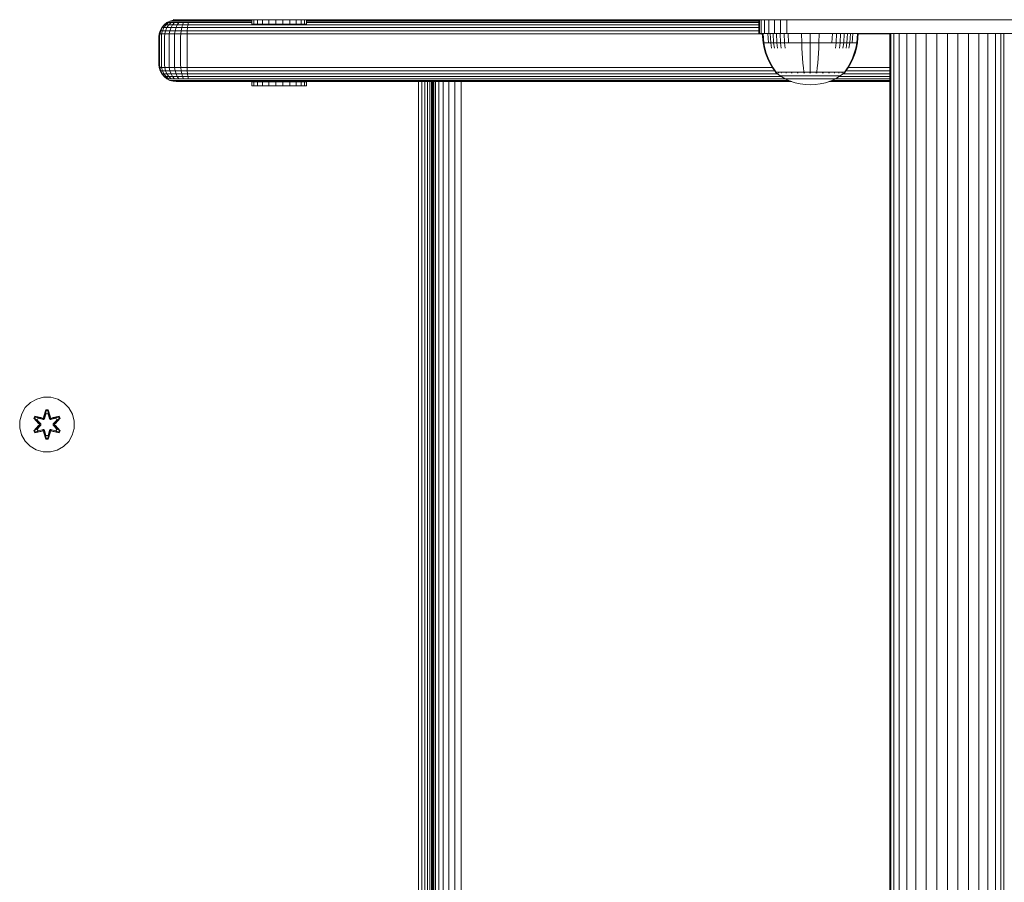
# Model space of a CAD drawing. Units: millimetres. Extents: x 1641 to 578302, y -1972 to 596964.
# Drawn here: x 4563 to 4850, y 5601 to 5853 of the extents above; entities that cross this region are included whole.
import ezdxf

# ---------------------------------------------------------------- set-up
doc = ezdxf.new("R2010")
doc.units = ezdxf.units.MM
doc.layers.add('Контур', color=7, linetype='Continuous', lineweight=15)

msp = doc.modelspace()

# ---------------------------------------------------------------- linework, layer by layer
at = {"layer": 'Контур'}
for p, q in [((4604.134, 5850.719), (4604.783, 5851.518)), ((4604.287, 5850.719), (4604.926, 5851.518)), ((4605.382, 5851.518), (4604.779, 5850.719)), ((4604.783, 5851.518), (4605.583, 5852.168)), ((4604.783, 5851.518), (4604.926, 5851.518)), ((4604.926, 5851.518), (4605.712, 5852.168)), ((4604.926, 5851.518), (4605.382, 5851.518)), ((4606.126, 5852.168), (4605.382, 5851.518)), ((4605.382, 5851.518), (4606.175, 5851.518)), ((4605.583, 5852.168), (4606.478, 5852.632)), ((4605.583, 5852.168), (4605.712, 5852.168)), ((4606.175, 5851.518), (4605.631, 5850.719)), ((4605.712, 5852.168), (4606.126, 5852.168)), ((4606.126, 5852.168), (4606.844, 5852.168)), ((4606.844, 5852.168), (4606.175, 5851.518)), ((4606.175, 5851.518), (4607.283, 5851.518)), ((4606.478, 5852.632), (4607.409, 5852.899)), ((4606.478, 5852.632), (4606.592, 5852.632)), ((4606.592, 5852.632), (4606.959, 5852.632)), ((4607.283, 5851.518), (4606.824, 5850.719)), ((4606.844, 5852.168), (4607.848, 5852.168)), ((4606.959, 5852.632), (4607.593, 5852.632)), ((4607.848, 5852.168), (4607.283, 5851.518)), ((4607.283, 5851.518), (4608.648, 5851.518)), ((4608.318, 5852.98), (4607.408, 5853.064)), ((4607.409, 5852.899), (4608.305, 5852.982)), ((4607.409, 5852.899), (4607.508, 5852.899)), ((4607.508, 5852.899), (4607.824, 5852.899)), ((4607.593, 5852.632), (4608.482, 5852.632)), ((4607.824, 5852.899), (4608.372, 5852.899)), ((4607.848, 5852.168), (4609.085, 5852.168)), ((4608.648, 5851.518), (4608.293, 5850.719)), ((4608.402, 5852.98), (4608.318, 5852.98)), ((4608.372, 5852.899), (4609.14, 5852.899)), ((4608.669, 5852.98), (4608.402, 5852.98)), ((4608.482, 5852.632), (4609.576, 5852.632)), ((4609.085, 5852.168), (4608.648, 5851.518)), ((4608.648, 5851.518), (4610.177, 5851.518)), ((4609.133, 5852.98), (4608.669, 5852.98)), ((4609.085, 5852.168), (4610.471, 5852.168)), ((4609.783, 5852.98), (4609.133, 5852.98)), ((4609.14, 5852.899), (4610.085, 5852.899)), ((4609.576, 5852.632), (4610.801, 5852.632)), ((4610.582, 5852.98), (4609.783, 5852.98)), ((4610.177, 5851.518), (4609.938, 5850.719)), ((4610.085, 5852.899), (4611.143, 5852.899)), ((4610.471, 5852.168), (4610.177, 5851.518)), ((4611.766, 5851.518), (4610.177, 5851.518)), ((4611.911, 5852.168), (4610.471, 5852.168)), ((4611.478, 5852.98), (4610.582, 5852.98)), ((4612.074, 5852.632), (4610.801, 5852.632)), ((4611.143, 5852.899), (4612.243, 5852.899)), ((4612.408, 5852.98), (4611.478, 5852.98)), ((4611.766, 5851.518), (4611.647, 5850.719)), ((4611.911, 5852.168), (4611.766, 5851.518)), ((4613.319, 5851.518), (4611.766, 5851.518)), ((4613.319, 5852.168), (4611.911, 5852.168)), ((4613.319, 5852.632), (4612.074, 5852.632)), ((4613.319, 5852.899), (4612.243, 5852.899)), ((4613.318, 5852.98), (4612.408, 5852.98)), ((4613.318, 5852.98), (4933.318, 5852.98)), ((4613.319, 5852.899), (4630.41, 5852.899)), ((4613.319, 5852.632), (4630.41, 5852.632)), ((4613.319, 5852.168), (4630.41, 5852.168)), ((4613.319, 5851.518), (4778.318, 5851.518)), ((4630.41, 5851.76), (4630.41, 5852.974)), ((4630.428, 5852.974), (4630.41, 5852.974)), ((4630.428, 5851.76), (4630.41, 5851.76)), ((4630.428, 5851.76), (4630.428, 5852.974)), ((4630.988, 5852.974), (4630.428, 5852.974)), ((4630.988, 5851.76), (4630.428, 5851.76)), ((4630.988, 5851.76), (4630.988, 5852.974)), ((4632.051, 5852.974), (4630.988, 5852.974)), ((4632.051, 5851.76), (4630.988, 5851.76)), ((4632.051, 5851.76), (4632.051, 5852.974)), ((4633.546, 5852.974), (4632.051, 5852.974)), ((4633.546, 5851.76), (4632.051, 5851.76)), ((4633.546, 5851.76), (4633.546, 5852.974)), ((4635.369, 5852.974), (4633.546, 5852.974)), ((4635.369, 5851.76), (4633.546, 5851.76)), ((4635.369, 5851.76), (4635.369, 5852.974)), ((4637.398, 5852.974), (4635.369, 5852.974)), ((4637.398, 5851.76), (4635.369, 5851.76)), ((4637.398, 5851.76), (4637.398, 5852.974)), ((4639.493, 5852.974), (4637.398, 5852.974)), ((4639.493, 5851.76), (4637.398, 5851.76)), ((4639.493, 5851.76), (4639.493, 5852.974)), ((4641.512, 5852.974), (4639.493, 5852.974)), ((4641.512, 5851.76), (4639.493, 5851.76)), ((4641.512, 5851.76), (4641.512, 5852.974)), ((4643.317, 5852.974), (4641.512, 5852.974)), ((4643.317, 5851.76), (4641.512, 5851.76)), ((4643.317, 5851.76), (4643.317, 5852.974)), ((4644.785, 5852.974), (4643.317, 5852.974)), ((4644.785, 5851.76), (4643.317, 5851.76)), ((4644.785, 5851.76), (4644.785, 5852.974)), ((4645.817, 5852.974), (4644.785, 5852.974)), ((4645.817, 5851.76), (4644.785, 5851.76)), ((4645.817, 5851.76), (4645.817, 5852.974)), ((4646.342, 5852.974), (4645.817, 5852.974)), ((4646.342, 5851.76), (4645.817, 5851.76)), ((4646.342, 5851.76), (4646.342, 5852.974)), ((4646.342, 5852.899), (4778.318, 5852.899)), ((4646.342, 5852.632), (4778.318, 5852.632)), ((4646.342, 5852.168), (4778.318, 5852.168)), ((4778.318, 5848.98), (4778.318, 5852.98)), ((4778.485, 5852.98), (4778.485, 5848.98)), ((4779.02, 5852.98), (4779.02, 5848.98)), ((4779.948, 5852.98), (4779.948, 5848.98)), ((4781.247, 5852.98), (4781.247, 5848.98)), ((4782.846, 5848.98), (4782.846, 5852.98)), ((4784.637, 5848.98), (4784.637, 5852.98)), ((4786.499, 5848.98), (4786.499, 5852.98)), ((4603.319, 5847.983), (4603.402, 5848.893)), ((4603.402, 5848.893), (4603.67, 5849.823)), ((4603.402, 5848.893), (4603.568, 5848.893)), ((4603.486, 5847.983), (4603.568, 5848.893)), ((4603.568, 5848.893), (4603.831, 5849.823)), ((4604.098, 5848.893), (4603.568, 5848.893)), ((4603.67, 5849.823), (4604.134, 5850.719)), ((4603.67, 5849.823), (4603.831, 5849.823)), ((4603.831, 5849.823), (4604.287, 5850.719)), ((4603.831, 5849.823), (4604.347, 5849.823)), ((4604.021, 5847.983), (4604.098, 5848.893)), ((4604.098, 5848.893), (4604.347, 5849.823)), ((4604.098, 5848.893), (4605.019, 5848.893)), ((4604.134, 5850.719), (4604.287, 5850.719)), ((4604.287, 5850.719), (4604.779, 5850.719)), ((4604.779, 5850.719), (4604.347, 5849.823)), ((4604.347, 5849.823), (4605.243, 5849.823)), ((4604.779, 5850.719), (4605.631, 5850.719)), ((4604.949, 5847.983), (4605.019, 5848.893)), ((4605.019, 5848.893), (4605.243, 5849.823)), ((4606.307, 5848.893), (4605.019, 5848.893)), ((4605.631, 5850.719), (4605.243, 5849.823)), ((4605.243, 5849.823), (4606.496, 5849.823)), ((4605.631, 5850.719), (4606.824, 5850.719)), ((4606.248, 5847.983), (4606.307, 5848.893)), ((4606.307, 5848.893), (4606.496, 5849.823)), ((4607.892, 5848.893), (4606.307, 5848.893)), ((4606.824, 5850.719), (4606.496, 5849.823)), ((4606.496, 5849.823), (4608.039, 5849.823)), ((4606.824, 5850.719), (4608.293, 5850.719)), ((4607.847, 5847.983), (4607.892, 5848.893)), ((4607.892, 5848.893), (4608.039, 5849.823)), ((4609.669, 5848.893), (4607.892, 5848.893)), ((4608.293, 5850.719), (4608.039, 5849.823)), ((4608.039, 5849.823), (4609.767, 5849.823)), ((4608.293, 5850.719), (4609.938, 5850.719)), ((4609.638, 5847.983), (4609.669, 5848.893)), ((4609.669, 5848.893), (4609.767, 5849.823)), ((4611.514, 5848.893), (4609.669, 5848.893)), ((4609.938, 5850.719), (4609.767, 5849.823)), ((4611.563, 5849.823), (4609.767, 5849.823)), ((4611.647, 5850.719), (4609.938, 5850.719)), ((4611.499, 5847.983), (4611.514, 5848.893)), ((4611.563, 5849.823), (4611.514, 5848.893)), ((4613.319, 5848.893), (4611.514, 5848.893)), ((4611.647, 5850.719), (4611.563, 5849.823)), ((4613.319, 5849.823), (4611.563, 5849.823)), ((4613.319, 5850.719), (4611.647, 5850.719)), ((4613.319, 5850.719), (4778.318, 5850.719)), ((4613.319, 5849.823), (4778.318, 5849.823)), ((4613.319, 5848.893), (4779.342, 5848.892)), ((4778.318, 5848.98), (4778.485, 5848.98)), ((4778.485, 5848.98), (4779.02, 5848.98)), ((4779.02, 5848.98), (4779.948, 5848.98)), ((4779.335, 5848.98), (4779.559, 5846.246)), ((4779.568, 5848.98), (4779.789, 5846.246)), ((4779.948, 5848.98), (4781.247, 5848.98)), ((4780.898, 5848.98), (4781.098, 5846.246)), ((4782.846, 5848.98), (4781.247, 5848.98)), ((4781.616, 5848.98), (4781.804, 5846.246)), ((4782.465, 5848.98), (4782.639, 5846.246)), ((4782.846, 5848.98), (4784.637, 5848.98)), ((4783.434, 5848.98), (4783.593, 5846.246)), ((4784.509, 5848.98), (4784.651, 5846.246)), ((4786.499, 5848.98), (4784.637, 5848.98)), ((4785.672, 5848.98), (4785.795, 5846.246)), ((4788.318, 5848.98), (4786.499, 5848.98)), ((4786.903, 5848.98), (4787.006, 5846.246)), ((4788.318, 5848.98), (4878.318, 5848.98)), ((4790.784, 5848.98), (4790.825, 5846.246)), ((4793.331, 5848.98), (4793.331, 5846.246)), ((4795.878, 5848.98), (4795.837, 5846.246)), ((4799.76, 5848.98), (4799.656, 5846.246)), ((4800.99, 5848.98), (4800.867, 5846.246)), ((4802.153, 5848.98), (4802.011, 5846.246)), ((4803.228, 5848.98), (4803.069, 5846.246)), ((4804.197, 5848.98), (4804.023, 5846.246)), ((4805.046, 5848.98), (4804.858, 5846.246)), ((4805.764, 5848.98), (4805.564, 5846.246)), ((4807.094, 5848.98), (4806.873, 5846.246)), ((4807.328, 5848.98), (4807.103, 5846.246)), ((4807.32, 5848.892), (4816.568, 5848.892)), ((4816.568, 5848.98), (4816.848, 5848.98)), ((4816.568, 5848.98), (4816.568, 5220.98)), ((4816.848, 5848.98), (4817.744, 5848.98)), ((4816.848, 5848.98), (4816.848, 5220.98)), ((4817.744, 5848.98), (4819.299, 5848.98)), ((4817.744, 5848.98), (4817.744, 5220.98)), ((4819.299, 5848.98), (4821.474, 5848.98)), ((4819.299, 5848.98), (4819.299, 5220.98)), ((4821.474, 5848.98), (4824.153, 5848.98)), ((4821.474, 5848.98), (4821.474, 5220.98)), ((4824.153, 5848.98), (4827.153, 5848.98)), ((4824.153, 5848.98), (4824.153, 5220.98)), ((4827.153, 5220.98), (4827.153, 5848.98)), ((4827.153, 5848.98), (4830.27, 5848.98)), ((4833.318, 5848.98), (4830.27, 5848.98)), ((4830.27, 5220.98), (4830.27, 5848.98)), ((4833.318, 5220.98), (4833.318, 5848.98)), ((4836.366, 5848.98), (4833.318, 5848.98)), ((4839.484, 5848.98), (4836.366, 5848.98)), ((4836.366, 5848.98), (4836.366, 5220.98)), ((4842.484, 5848.98), (4839.484, 5848.98)), ((4839.484, 5848.98), (4839.484, 5220.98)), ((4845.162, 5848.98), (4842.484, 5848.98)), ((4842.484, 5848.98), (4842.484, 5220.98)), ((4847.338, 5848.98), (4845.162, 5848.98)), ((4845.162, 5848.98), (4845.162, 5220.98)), ((4848.892, 5848.98), (4847.338, 5848.98)), ((4847.338, 5848.98), (4847.338, 5220.98)), ((4849.789, 5848.98), (4848.892, 5848.98)), ((4848.892, 5848.98), (4848.892, 5220.98)), ((4850.068, 5848.98), (4849.789, 5848.98)), ((4849.789, 5848.98), (4849.789, 5220.98)), ((4603.319, 5839.983), (4603.319, 5847.983)), ((4603.486, 5839.983), (4603.486, 5847.983)), ((4604.021, 5839.983), (4604.021, 5847.983)), ((4604.949, 5839.983), (4604.949, 5847.983)), ((4606.248, 5839.983), (4606.248, 5847.983)), ((4607.847, 5839.983), (4607.847, 5847.983)), ((4609.638, 5839.983), (4609.638, 5847.983)), ((4611.499, 5839.983), (4611.499, 5847.983)), ((4779.559, 5846.246), (4779.789, 5846.246)), ((4779.559, 5846.246), (4779.856, 5844.751)), ((4779.789, 5846.246), (4780.091, 5846.246)), ((4779.789, 5846.246), (4780.08, 5844.751)), ((4780.091, 5846.246), (4780.526, 5846.246)), ((4780.526, 5846.246), (4781.098, 5846.246)), ((4781.098, 5846.246), (4781.804, 5846.246)), ((4781.804, 5846.246), (4782.639, 5846.246)), ((4781.804, 5846.246), (4782.052, 5844.751)), ((4782.639, 5846.246), (4783.593, 5846.246)), ((4782.639, 5846.246), (4782.869, 5844.751)), ((4783.593, 5846.246), (4784.651, 5846.246)), ((4783.593, 5846.246), (4783.802, 5844.751)), ((4784.651, 5846.246), (4785.795, 5846.246)), ((4784.651, 5846.246), (4784.837, 5844.751)), ((4785.795, 5846.246), (4787.006, 5846.246)), ((4785.795, 5846.246), (4785.957, 5844.751)), ((4787.006, 5846.246), (4788.262, 5846.246)), ((4788.262, 5846.246), (4789.542, 5846.246)), ((4789.542, 5846.246), (4790.825, 5846.246)), ((4790.825, 5846.246), (4793.331, 5846.246)), ((4790.825, 5846.246), (4790.879, 5844.751)), ((4793.331, 5846.246), (4795.837, 5846.246)), ((4793.331, 5846.246), (4793.331, 5844.751)), ((4795.837, 5846.246), (4795.783, 5844.751)), ((4795.837, 5846.246), (4797.121, 5846.246)), ((4797.121, 5846.246), (4798.4, 5846.246)), ((4798.4, 5846.246), (4799.656, 5846.246)), ((4799.656, 5846.246), (4800.867, 5846.246)), ((4800.867, 5846.246), (4800.705, 5844.751)), ((4800.867, 5846.246), (4802.011, 5846.246)), ((4802.011, 5846.246), (4801.825, 5844.751)), ((4802.011, 5846.246), (4803.069, 5846.246)), ((4803.069, 5846.246), (4802.86, 5844.751)), ((4803.069, 5846.246), (4804.023, 5846.246)), ((4804.023, 5846.246), (4803.793, 5844.751)), ((4804.023, 5846.246), (4804.858, 5846.246)), ((4804.858, 5846.246), (4804.61, 5844.751)), ((4804.858, 5846.246), (4805.564, 5846.246)), ((4805.564, 5846.246), (4806.136, 5846.246)), ((4806.136, 5846.246), (4806.571, 5846.246)), ((4806.571, 5846.246), (4806.873, 5846.246)), ((4806.873, 5846.246), (4806.582, 5844.751)), ((4807.103, 5846.246), (4806.807, 5844.751)), ((4807.103, 5846.246), (4806.873, 5846.246)), ((4780.278, 5843.26), (4779.856, 5844.751)), ((4780.496, 5843.26), (4780.08, 5844.751)), ((4780.83, 5841.789), (4780.278, 5843.26)), ((4781.039, 5841.789), (4780.496, 5843.26)), ((4790.956, 5843.26), (4790.879, 5844.751)), ((4791.056, 5841.789), (4790.956, 5843.26)), ((4793.331, 5843.26), (4793.331, 5844.751)), ((4793.331, 5841.789), (4793.331, 5843.26)), ((4795.606, 5841.789), (4795.706, 5843.26)), ((4795.706, 5843.26), (4795.783, 5844.751)), ((4806.166, 5843.26), (4805.624, 5841.789)), ((4806.384, 5843.26), (4805.832, 5841.789)), ((4806.582, 5844.751), (4806.166, 5843.26)), ((4806.807, 5844.751), (4806.384, 5843.26)), ((4603.319, 5839.983), (4603.402, 5839.073)), ((4603.486, 5839.983), (4603.568, 5839.073)), ((4604.021, 5839.983), (4604.098, 5839.073)), ((4604.949, 5839.983), (4605.019, 5839.073)), ((4606.248, 5839.983), (4606.307, 5839.073)), ((4607.847, 5839.983), (4607.892, 5839.073)), ((4609.638, 5839.983), (4609.669, 5839.073)), ((4611.499, 5839.983), (4611.514, 5839.073)), ((4781.509, 5840.353), (4780.83, 5841.789)), ((4781.706, 5840.353), (4781.039, 5841.789)), ((4782.311, 5838.97), (4781.509, 5840.353)), ((4782.495, 5838.97), (4781.706, 5840.353)), ((4791.18, 5840.353), (4791.056, 5841.789)), ((4791.326, 5838.97), (4791.18, 5840.353)), ((4793.331, 5840.353), (4793.331, 5841.789)), ((4793.331, 5838.97), (4793.331, 5840.353)), ((4795.336, 5838.97), (4795.482, 5840.353)), ((4795.482, 5840.353), (4795.606, 5841.789)), ((4804.956, 5840.353), (4804.167, 5838.97)), ((4805.153, 5840.353), (4804.351, 5838.97)), ((4805.624, 5841.789), (4804.956, 5840.353)), ((4805.832, 5841.789), (4805.153, 5840.353)), ((4603.402, 5839.073), (4603.67, 5838.142)), ((4603.402, 5839.073), (4603.568, 5839.073)), ((4603.831, 5838.142), (4603.568, 5839.073)), ((4603.568, 5839.073), (4604.098, 5839.073)), ((4603.67, 5838.142), (4604.134, 5837.247)), ((4603.67, 5838.142), (4603.831, 5838.142)), ((4604.287, 5837.247), (4603.831, 5838.142)), ((4603.831, 5838.142), (4604.347, 5838.142)), ((4604.098, 5839.073), (4604.347, 5838.142)), ((4604.098, 5839.073), (4605.019, 5839.073)), ((4604.134, 5837.247), (4604.783, 5836.447)), ((4604.134, 5837.247), (4604.287, 5837.247)), ((4604.926, 5836.447), (4604.287, 5837.247)), ((4604.287, 5837.247), (4604.779, 5837.247)), ((4604.347, 5838.142), (4604.779, 5837.247)), ((4604.347, 5838.142), (4605.243, 5838.142)), ((4604.779, 5837.247), (4605.382, 5836.447)), ((4604.779, 5837.247), (4605.631, 5837.247)), ((4605.019, 5839.073), (4605.243, 5838.142)), ((4605.019, 5839.073), (4606.307, 5839.073)), ((4605.243, 5838.142), (4605.631, 5837.247)), ((4605.243, 5838.142), (4606.496, 5838.142)), ((4605.631, 5837.247), (4606.175, 5836.447)), ((4605.631, 5837.247), (4606.824, 5837.247)), ((4606.307, 5839.073), (4606.496, 5838.142)), ((4606.307, 5839.073), (4607.892, 5839.073)), ((4606.496, 5838.142), (4606.824, 5837.247)), ((4606.496, 5838.142), (4608.039, 5838.142)), ((4606.824, 5837.247), (4607.283, 5836.447)), ((4606.824, 5837.247), (4608.293, 5837.247)), ((4607.892, 5839.073), (4608.039, 5838.142)), ((4607.892, 5839.073), (4609.669, 5839.073)), ((4608.039, 5838.142), (4608.293, 5837.247)), ((4608.039, 5838.142), (4609.767, 5838.142)), ((4608.293, 5837.247), (4608.648, 5836.447)), ((4608.293, 5837.247), (4609.938, 5837.247)), ((4609.669, 5839.073), (4609.767, 5838.142)), ((4609.669, 5839.073), (4611.514, 5839.073)), ((4609.767, 5838.142), (4609.938, 5837.247)), ((4611.563, 5838.142), (4609.767, 5838.142)), ((4609.938, 5837.247), (4610.177, 5836.447)), ((4611.647, 5837.247), (4609.938, 5837.247)), ((4611.514, 5839.073), (4611.563, 5838.142)), ((4613.319, 5839.073), (4611.514, 5839.073)), ((4611.563, 5838.142), (4611.647, 5837.247)), ((4613.319, 5838.142), (4611.563, 5838.142)), ((4611.647, 5837.247), (4611.766, 5836.447)), ((4613.319, 5837.247), (4611.647, 5837.247)), ((4613.319, 5839.073), (4782.252, 5839.073)), ((4613.319, 5838.142), (4782.89, 5838.142)), ((4613.319, 5837.247), (4783.72, 5837.247)), ((4783.131, 5837.797), (4782.311, 5838.97)), ((4783.301, 5837.797), (4782.495, 5838.97)), ((4783.131, 5837.687), (4783.131, 5837.797)), ((4783.172, 5837.687), (4783.131, 5837.687)), ((4783.131, 5837.687), (4783.246, 5837.592)), ((4783.172, 5837.687), (4783.301, 5837.687)), ((4783.246, 5837.592), (4783.32, 5837.539)), ((4783.301, 5837.687), (4783.525, 5837.687)), ((4783.331, 5837.524), (4783.32, 5837.539)), ((4783.331, 5837.524), (4783.349, 5837.524)), ((4783.34, 5837.524), (4784.576, 5836.622)), ((4783.48, 5837.524), (4783.498, 5837.524)), ((4783.498, 5837.524), (4783.487, 5837.539)), ((4783.498, 5837.524), (4783.512, 5837.539)), ((4783.498, 5837.524), (4783.521, 5837.531)), ((4783.548, 5837.524), (4783.498, 5837.524)), ((4783.525, 5837.687), (4783.847, 5837.687)), ((4783.847, 5837.687), (4784.271, 5837.687)), ((4784.033, 5837.524), (4783.982, 5837.524)), ((4784.033, 5837.524), (4784.023, 5837.539)), ((4784.033, 5837.524), (4784.07, 5837.539)), ((4784.033, 5837.524), (4784.074, 5837.53)), ((4784.113, 5837.524), (4784.033, 5837.524)), ((4784.271, 5837.687), (4784.271, 5837.797)), ((4784.271, 5837.687), (4784.794, 5837.687)), ((4784.794, 5837.687), (4784.794, 5837.797)), ((4784.794, 5837.687), (4785.412, 5837.687)), ((4784.961, 5837.524), (4784.88, 5837.524)), ((4784.961, 5837.524), (4784.952, 5837.539)), ((4784.961, 5837.524), (4785.021, 5837.539)), ((4784.961, 5837.524), (4785.02, 5837.53)), ((4785.069, 5837.524), (4784.961, 5837.524)), ((4785.412, 5837.687), (4785.412, 5837.797)), ((4785.412, 5837.687), (4786.119, 5837.687)), ((4786.119, 5837.687), (4786.119, 5837.797)), ((4786.119, 5837.687), (4786.902, 5837.687)), ((4786.26, 5837.524), (4786.151, 5837.524)), ((4786.26, 5837.524), (4786.252, 5837.539)), ((4786.26, 5837.524), (4786.34, 5837.539)), ((4786.26, 5837.524), (4786.334, 5837.53)), ((4786.394, 5837.524), (4786.26, 5837.524)), ((4786.902, 5837.687), (4786.902, 5837.797)), ((4786.902, 5837.687), (4787.75, 5837.687)), ((4787.859, 5837.524), (4787.726, 5837.524)), ((4787.75, 5837.687), (4787.75, 5837.797)), ((4787.75, 5837.687), (4788.646, 5837.687)), ((4787.859, 5837.524), (4787.853, 5837.539)), ((4787.859, 5837.524), (4787.954, 5837.539)), ((4787.859, 5837.524), (4787.945, 5837.53)), ((4788.016, 5837.524), (4787.859, 5837.524)), ((4788.646, 5837.687), (4788.646, 5837.797)), ((4788.646, 5837.687), (4789.577, 5837.687)), ((4789.65, 5837.524), (4789.494, 5837.524)), ((4789.577, 5837.687), (4790.525, 5837.687)), ((4789.65, 5837.524), (4789.646, 5837.539)), ((4789.65, 5837.524), (4789.754, 5837.539)), ((4789.65, 5837.524), (4789.746, 5837.531)), ((4789.83, 5837.524), (4789.65, 5837.524)), ((4790.525, 5837.687), (4791.475, 5837.687)), ((4791.475, 5837.797), (4791.326, 5838.97)), ((4791.512, 5837.524), (4791.337, 5837.524)), ((4791.475, 5837.687), (4791.475, 5837.797)), ((4791.475, 5837.687), (4792.415, 5837.687)), ((4791.512, 5837.524), (4791.509, 5837.539)), ((4791.709, 5837.524), (4791.512, 5837.524)), ((4792.415, 5837.687), (4793.331, 5837.687)), ((4793.331, 5837.524), (4793.14, 5837.524)), ((4793.331, 5837.797), (4793.331, 5838.97)), ((4793.331, 5837.687), (4794.248, 5837.687)), ((4793.331, 5837.524), (4793.331, 5837.539)), ((4793.522, 5837.524), (4793.331, 5837.524)), ((4794.248, 5837.687), (4795.187, 5837.687)), ((4795.151, 5837.524), (4794.954, 5837.524)), ((4795.151, 5837.524), (4795.153, 5837.539)), ((4795.151, 5837.524), (4795.26, 5837.539)), ((4795.151, 5837.524), (4795.248, 5837.531)), ((4795.325, 5837.524), (4795.151, 5837.524)), ((4795.187, 5837.797), (4795.336, 5838.97)), ((4795.187, 5837.687), (4796.138, 5837.687)), ((4796.138, 5837.687), (4797.086, 5837.687)), ((4797.012, 5837.524), (4796.833, 5837.524)), ((4797.012, 5837.524), (4797.016, 5837.539)), ((4797.012, 5837.524), (4797.122, 5837.539)), ((4797.012, 5837.524), (4797.103, 5837.53)), ((4797.168, 5837.524), (4797.012, 5837.524)), ((4797.086, 5837.687), (4798.016, 5837.687)), ((4798.016, 5837.687), (4798.016, 5837.797)), ((4798.016, 5837.687), (4798.913, 5837.687)), ((4798.803, 5837.524), (4798.646, 5837.524)), ((4798.803, 5837.524), (4798.809, 5837.539)), ((4798.803, 5837.524), (4798.905, 5837.539)), ((4798.803, 5837.524), (4798.883, 5837.53)), ((4798.936, 5837.524), (4798.803, 5837.524)), ((4798.913, 5837.687), (4798.913, 5837.797)), ((4798.913, 5837.687), (4799.76, 5837.687)), ((4799.76, 5837.687), (4799.76, 5837.797)), ((4799.76, 5837.687), (4800.544, 5837.687)), ((4800.402, 5837.524), (4800.269, 5837.524)), ((4800.402, 5837.524), (4800.41, 5837.539)), ((4800.402, 5837.524), (4800.49, 5837.539)), ((4800.402, 5837.524), (4800.469, 5837.53)), ((4800.511, 5837.524), (4800.402, 5837.524)), ((4800.544, 5837.687), (4800.544, 5837.797)), ((4800.544, 5837.687), (4801.25, 5837.687)), ((4801.25, 5837.687), (4801.25, 5837.797)), ((4801.25, 5837.687), (4801.868, 5837.687)), ((4801.701, 5837.524), (4801.593, 5837.524)), ((4801.701, 5837.524), (4801.711, 5837.539)), ((4801.701, 5837.524), (4801.77, 5837.539)), ((4801.701, 5837.524), (4801.751, 5837.53)), ((4801.782, 5837.524), (4801.701, 5837.524)), ((4801.868, 5837.687), (4801.868, 5837.797)), ((4801.868, 5837.687), (4802.392, 5837.687)), ((4803.322, 5837.524), (4802.086, 5836.622)), ((4802.392, 5837.687), (4802.392, 5837.797)), ((4802.392, 5837.687), (4802.815, 5837.687)), ((4802.629, 5837.524), (4802.549, 5837.524)), ((4802.629, 5837.524), (4802.64, 5837.539)), ((4802.629, 5837.524), (4802.676, 5837.539)), ((4802.629, 5837.524), (4802.662, 5837.531)), ((4802.68, 5837.524), (4802.629, 5837.524)), ((4802.815, 5837.687), (4803.137, 5837.687)), ((4802.942, 5837.247), (4816.568, 5837.247)), ((4803.164, 5837.524), (4803.114, 5837.524)), ((4803.137, 5837.687), (4803.361, 5837.687)), ((4803.164, 5837.524), (4803.175, 5837.539)), ((4803.182, 5837.524), (4803.164, 5837.524)), ((4803.331, 5837.524), (4803.314, 5837.524)), ((4803.343, 5837.539), (4803.331, 5837.524)), ((4803.416, 5837.592), (4803.343, 5837.539)), ((4804.167, 5838.97), (4803.361, 5837.797)), ((4803.361, 5837.687), (4803.361, 5837.797)), ((4803.49, 5837.687), (4803.361, 5837.687)), ((4803.416, 5837.592), (4803.531, 5837.687)), ((4803.49, 5837.687), (4803.531, 5837.687)), ((4804.351, 5838.97), (4803.531, 5837.797)), ((4803.531, 5837.797), (4803.531, 5837.687)), ((4803.772, 5838.142), (4816.568, 5838.142)), ((4804.411, 5839.073), (4816.568, 5839.073)), ((4605.583, 5835.798), (4604.783, 5836.447)), ((4604.783, 5836.447), (4604.926, 5836.447)), ((4605.712, 5835.798), (4604.926, 5836.447)), ((4604.926, 5836.447), (4605.382, 5836.447)), ((4605.382, 5836.447), (4606.126, 5835.798)), ((4605.382, 5836.447), (4606.175, 5836.447)), ((4605.583, 5835.798), (4606.478, 5835.334)), ((4605.583, 5835.798), (4605.712, 5835.798)), ((4605.712, 5835.798), (4606.126, 5835.798)), ((4606.126, 5835.798), (4606.844, 5835.798)), ((4606.175, 5836.447), (4606.844, 5835.798)), ((4606.175, 5836.447), (4607.283, 5836.447)), ((4607.409, 5835.066), (4606.478, 5835.334)), ((4606.478, 5835.334), (4606.592, 5835.334)), ((4606.592, 5835.334), (4606.959, 5835.334)), ((4606.844, 5835.798), (4607.848, 5835.798)), ((4606.959, 5835.334), (4607.593, 5835.334)), ((4607.283, 5836.447), (4607.848, 5835.798)), ((4607.283, 5836.447), (4608.648, 5836.447)), ((4608.319, 5834.983), (4607.409, 5835.066)), ((4607.409, 5835.066), (4607.508, 5835.066)), ((4607.824, 5835.066), (4607.508, 5835.066)), ((4607.593, 5835.334), (4608.482, 5835.334)), ((4607.824, 5835.066), (4608.372, 5835.066)), ((4607.848, 5835.798), (4609.085, 5835.798)), ((4608.319, 5834.983), (4608.402, 5834.983)), ((4609.14, 5835.066), (4608.372, 5835.066)), ((4608.402, 5834.983), (4608.67, 5834.983)), ((4608.482, 5835.334), (4609.576, 5835.334)), ((4608.648, 5836.447), (4609.085, 5835.798)), ((4608.648, 5836.447), (4610.177, 5836.447)), ((4608.67, 5834.983), (4609.134, 5834.983)), ((4609.085, 5835.798), (4610.471, 5835.798)), ((4609.134, 5834.983), (4609.783, 5834.983)), ((4610.085, 5835.066), (4609.14, 5835.066)), ((4609.576, 5835.334), (4610.801, 5835.334)), ((4609.783, 5834.983), (4610.583, 5834.983)), ((4611.143, 5835.066), (4610.085, 5835.066)), ((4610.177, 5836.447), (4610.471, 5835.798)), ((4611.766, 5836.447), (4610.177, 5836.447)), ((4611.911, 5835.798), (4610.471, 5835.798)), ((4611.478, 5834.983), (4610.583, 5834.983)), ((4612.074, 5835.334), (4610.801, 5835.334)), ((4612.243, 5835.066), (4611.143, 5835.066)), ((4611.478, 5834.983), (4612.409, 5834.983)), ((4611.766, 5836.447), (4611.911, 5835.798)), ((4613.319, 5836.447), (4611.766, 5836.447)), ((4613.319, 5835.798), (4611.911, 5835.798)), ((4613.319, 5835.334), (4612.074, 5835.334)), ((4613.319, 5835.066), (4612.243, 5835.066)), ((4612.409, 5834.983), (4613.319, 5834.983)), ((4613.319, 5836.447), (4784.876, 5836.447)), ((4613.319, 5835.798), (4785.991, 5835.798)), ((4613.319, 5835.334), (4787.01, 5835.334)), ((4613.319, 5835.066), (4787.651, 5835.066)), ((4613.319, 5834.983), (4787.897, 5834.983)), ((4630.41, 5833.687), (4630.41, 5834.9)), ((4630.428, 5834.9), (4630.41, 5834.9)), ((4630.428, 5833.687), (4630.428, 5834.9)), ((4630.988, 5834.9), (4630.428, 5834.9)), ((4630.988, 5833.687), (4630.988, 5834.9)), ((4632.051, 5834.9), (4630.988, 5834.9)), ((4632.051, 5833.687), (4632.051, 5834.9)), ((4633.546, 5834.9), (4632.051, 5834.9)), ((4633.546, 5833.687), (4633.546, 5834.9)), ((4635.369, 5834.9), (4633.546, 5834.9)), ((4635.369, 5833.687), (4635.369, 5834.9)), ((4637.398, 5834.9), (4635.369, 5834.9)), ((4637.03, 5834.983), (4637.682, 5834.983)), ((4637.398, 5833.687), (4637.398, 5834.9)), ((4639.493, 5834.9), (4637.398, 5834.9)), ((4637.682, 5834.983), (4638.319, 5834.983)), ((4638.319, 5834.983), (4638.956, 5834.983)), ((4638.956, 5834.983), (4639.106, 5834.983)), ((4639.493, 5833.687), (4639.493, 5834.9)), ((4641.512, 5834.9), (4639.493, 5834.9)), ((4639.693, 5834.983), (4640.234, 5834.983)), ((4640.234, 5834.983), (4640.794, 5834.983)), ((4640.794, 5834.983), (4641.248, 5834.983)), ((4641.248, 5834.983), (4641.573, 5834.983)), ((4641.512, 5833.687), (4641.512, 5834.9)), ((4643.317, 5834.9), (4641.512, 5834.9)), ((4641.573, 5834.983), (4641.76, 5834.983)), ((4643.317, 5833.687), (4643.317, 5834.9)), ((4644.785, 5834.9), (4643.317, 5834.9)), ((4644.785, 5833.687), (4644.785, 5834.9)), ((4645.817, 5834.9), (4644.785, 5834.9)), ((4645.817, 5833.687), (4645.817, 5834.9)), ((4646.342, 5834.9), (4645.817, 5834.9)), ((4646.342, 5833.687), (4646.342, 5834.9)), ((4679.063, 5234.98), (4679.063, 5834.983)), ((4679.993, 5234.98), (4679.993, 5834.983)), ((4680.615, 5834.983), (4682, 5834.983)), ((4680.889, 5234.98), (4680.889, 5834.983)), ((4681.688, 5234.98), (4681.688, 5834.983)), ((4682.338, 5234.98), (4682.338, 5834.983)), ((4682.802, 5234.98), (4682.802, 5834.983)), ((4683.069, 5234.98), (4683.069, 5834.983)), ((4683.153, 5234.98), (4683.153, 5834.983)), ((4683.318, 5234.98), (4683.318, 5834.983)), ((4683.485, 5234.98), (4683.485, 5834.983)), ((4684.02, 5234.98), (4684.02, 5834.983)), ((4684.948, 5234.98), (4684.948, 5834.983)), ((4685.39, 5834.983), (4688.863, 5834.983)), ((4686.247, 5234.98), (4686.247, 5834.983)), ((4687.846, 5234.98), (4687.846, 5834.983)), ((4689.637, 5234.98), (4689.637, 5834.983)), ((4691.499, 5234.98), (4691.499, 5834.983)), ((4693.122, 5834.983), (4691.991, 5834.983)), ((4784.576, 5836.622), (4785.982, 5835.802)), ((4784.576, 5836.622), (4784.611, 5836.622)), ((4784.611, 5836.622), (4784.722, 5836.622)), ((4784.914, 5836.622), (4784.722, 5836.622)), ((4785.191, 5836.622), (4784.914, 5836.622)), ((4785.554, 5836.622), (4785.191, 5836.622)), ((4786.003, 5836.622), (4785.554, 5836.622)), ((4785.982, 5835.802), (4787.442, 5835.137)), ((4785.982, 5835.802), (4786.012, 5835.802)), ((4786.534, 5836.622), (4786.003, 5836.622)), ((4786.012, 5835.802), (4786.105, 5835.802)), ((4786.266, 5835.802), (4786.105, 5835.802)), ((4786.498, 5835.802), (4786.266, 5835.802)), ((4786.803, 5835.802), (4786.498, 5835.802)), ((4787.14, 5836.622), (4786.534, 5836.622)), ((4787.18, 5835.802), (4786.803, 5835.802)), ((4787.813, 5836.622), (4787.14, 5836.622)), ((4787.626, 5835.802), (4787.18, 5835.802)), ((4787.442, 5835.137), (4788.929, 5834.632)), ((4788.135, 5835.802), (4787.626, 5835.802)), ((4788.54, 5836.622), (4787.813, 5836.622)), ((4788.699, 5835.802), (4788.135, 5835.802)), ((4789.31, 5836.622), (4788.54, 5836.622)), ((4789.31, 5835.802), (4788.699, 5835.802)), ((4788.929, 5834.632), (4790.42, 5834.281)), ((4790.108, 5836.622), (4789.31, 5836.622)), ((4789.956, 5835.802), (4789.31, 5835.802)), ((4790.626, 5835.802), (4789.956, 5835.802)), ((4790.922, 5836.622), (4790.108, 5836.622)), ((4790.42, 5834.281), (4791.893, 5834.079)), ((4791.309, 5835.802), (4790.626, 5835.802)), ((4791.738, 5836.622), (4790.922, 5836.622)), ((4791.994, 5835.802), (4791.309, 5835.802)), ((4792.544, 5836.622), (4791.738, 5836.622)), ((4791.893, 5834.079), (4793.331, 5834.014)), ((4792.671, 5835.802), (4791.994, 5835.802)), ((4793.331, 5836.622), (4792.544, 5836.622)), ((4793.331, 5835.802), (4792.671, 5835.802)), ((4794.118, 5836.622), (4793.331, 5836.622)), ((4793.991, 5835.802), (4793.331, 5835.802)), ((4794.769, 5834.079), (4793.331, 5834.014)), ((4794.668, 5835.802), (4793.991, 5835.802)), ((4794.924, 5836.622), (4794.118, 5836.622)), ((4795.353, 5835.802), (4794.668, 5835.802)), ((4794.769, 5834.079), (4796.243, 5834.281)), ((4795.74, 5836.622), (4794.924, 5836.622)), ((4796.036, 5835.802), (4795.353, 5835.802)), ((4796.554, 5836.622), (4795.74, 5836.622)), ((4796.706, 5835.802), (4796.036, 5835.802)), ((4796.243, 5834.281), (4797.734, 5834.632)), ((4797.352, 5836.622), (4796.554, 5836.622)), ((4797.352, 5835.802), (4796.706, 5835.802)), ((4798.122, 5836.622), (4797.352, 5836.622)), ((4797.963, 5835.802), (4797.352, 5835.802)), ((4797.734, 5834.632), (4799.221, 5835.137)), ((4798.527, 5835.802), (4797.963, 5835.802)), ((4798.85, 5836.622), (4798.122, 5836.622)), ((4799.036, 5835.802), (4798.527, 5835.802)), ((4798.765, 5834.983), (4816.568, 5834.983)), ((4799.522, 5836.622), (4798.85, 5836.622)), ((4799.011, 5835.066), (4816.568, 5835.066)), ((4799.482, 5835.802), (4799.036, 5835.802)), ((4799.221, 5835.137), (4800.68, 5835.802)), ((4799.859, 5835.802), (4799.482, 5835.802)), ((4800.128, 5836.622), (4799.522, 5836.622)), ((4799.652, 5835.334), (4816.568, 5835.334)), ((4800.164, 5835.802), (4799.859, 5835.802)), ((4800.659, 5836.622), (4800.128, 5836.622)), ((4800.396, 5835.802), (4800.164, 5835.802)), ((4800.557, 5835.802), (4800.396, 5835.802)), ((4800.65, 5835.802), (4800.557, 5835.802)), ((4800.68, 5835.802), (4800.65, 5835.802)), ((4801.108, 5836.622), (4800.659, 5836.622)), ((4800.671, 5835.798), (4816.568, 5835.798)), ((4800.68, 5835.802), (4802.086, 5836.622)), ((4801.472, 5836.622), (4801.108, 5836.622)), ((4801.749, 5836.622), (4801.472, 5836.622)), ((4801.94, 5836.622), (4801.749, 5836.622)), ((4801.786, 5836.447), (4816.568, 5836.447)), ((4802.051, 5836.622), (4801.94, 5836.622)), ((4802.086, 5836.622), (4802.051, 5836.622)), ((4630.428, 5833.687), (4630.41, 5833.687)), ((4630.988, 5833.687), (4630.428, 5833.687)), ((4632.051, 5833.687), (4630.988, 5833.687)), ((4633.546, 5833.687), (4632.051, 5833.687)), ((4633.187, 5833.687), (4633.187, 5833.687)), ((4635.369, 5833.687), (4633.546, 5833.687)), ((4637.398, 5833.687), (4635.369, 5833.687)), ((4639.493, 5833.687), (4637.398, 5833.687)), ((4641.512, 5833.687), (4639.493, 5833.687)), ((4643.317, 5833.687), (4641.512, 5833.687)), ((4644.785, 5833.687), (4643.317, 5833.687)), ((4643.564, 5833.687), (4643.564, 5833.687)), ((4645.817, 5833.687), (4644.785, 5833.687)), ((4646.342, 5833.687), (4645.817, 5833.687)), ((4567.64, 5742.381), (4565.817, 5741.349)), ((4569.669, 5742.906), (4567.64, 5742.381)), ((4571.764, 5742.887), (4569.669, 5742.906)), ((4573.783, 5742.328), (4571.764, 5742.887)), ((4575.588, 5741.264), (4573.783, 5742.328)), ((4564.322, 5739.881), (4563.259, 5738.076)), ((4565.817, 5741.349), (4564.322, 5739.881)), ((4577.056, 5739.77), (4575.588, 5741.264)), ((4578.088, 5737.946), (4577.056, 5739.77)), ((4562.699, 5736.057), (4563.259, 5738.076)), ((4566.789, 5736.777), (4567.132, 5737.369)), ((4568.275, 5735.161), (4566.789, 5736.777)), ((4566.936, 5736.723), (4566.789, 5736.777)), ((4566.936, 5736.723), (4567.249, 5737.264)), ((4566.936, 5736.723), (4568.275, 5735.161)), ((4566.936, 5736.723), (4568.472, 5735.12)), ((4566.936, 5736.723), (4567.019, 5736.683)), ((4567.019, 5736.683), (4567.323, 5737.211)), ((4567.773, 5736.252), (4567.019, 5736.683)), ((4568.472, 5735.12), (4567.019, 5736.683)), ((4567.132, 5737.369), (4569.275, 5736.888)), ((4567.249, 5737.264), (4567.132, 5737.369)), ((4569.403, 5736.733), (4567.249, 5737.264)), ((4567.249, 5737.264), (4569.275, 5736.888)), ((4567.249, 5737.264), (4567.323, 5737.211)), ((4568.074, 5736.772), (4567.323, 5737.211)), ((4569.403, 5736.733), (4567.323, 5737.211)), ((4567.773, 5736.252), (4568.074, 5736.772)), ((4568.094, 5736.761), (4567.793, 5736.24)), ((4569.579, 5736.43), (4568.074, 5736.772)), ((4568.094, 5736.761), (4568.074, 5736.772)), ((4568.094, 5736.761), (4569.583, 5736.422)), ((4569.403, 5736.733), (4569.715, 5736.913)), ((4569.403, 5736.733), (4569.419, 5736.705)), ((4569.579, 5736.43), (4569.419, 5736.705)), ((4569.579, 5736.43), (4569.89, 5736.61)), ((4569.579, 5736.43), (4569.583, 5736.422)), ((4569.895, 5736.602), (4569.583, 5736.422)), ((4569.653, 5737.105), (4570.309, 5739.199)), ((4570.335, 5739.045), (4569.653, 5737.105)), ((4570.335, 5739.045), (4569.715, 5736.913)), ((4569.715, 5736.913), (4570.343, 5738.956)), ((4569.715, 5736.913), (4569.731, 5736.886)), ((4569.89, 5736.61), (4569.731, 5736.886)), ((4570.351, 5738.124), (4569.89, 5736.61)), ((4569.895, 5736.602), (4569.89, 5736.61)), ((4570.351, 5738.1), (4569.895, 5736.602)), ((4570.309, 5739.199), (4570.993, 5739.198)), ((4570.335, 5739.045), (4570.309, 5739.199)), ((4570.335, 5739.045), (4570.961, 5739.045)), ((4570.335, 5739.045), (4570.343, 5738.956)), ((4570.343, 5738.956), (4570.951, 5738.955)), ((4570.351, 5738.124), (4570.343, 5738.956)), ((4570.351, 5738.1), (4570.351, 5738.124)), ((4570.351, 5738.1), (4570.943, 5738.1)), ((4570.943, 5738.124), (4570.951, 5738.955)), ((4571.403, 5736.61), (4570.943, 5738.124)), ((4570.943, 5738.1), (4570.943, 5738.124)), ((4571.399, 5736.602), (4570.943, 5738.1)), ((4570.961, 5739.045), (4570.951, 5738.955)), ((4571.578, 5736.913), (4570.951, 5738.955)), ((4570.961, 5739.045), (4570.993, 5739.198)), ((4571.578, 5736.913), (4570.961, 5739.045)), ((4570.961, 5739.045), (4571.648, 5737.102)), ((4570.993, 5739.198), (4571.648, 5737.102)), ((4571.403, 5736.61), (4571.399, 5736.602)), ((4571.71, 5736.422), (4571.399, 5736.602)), ((4571.403, 5736.61), (4571.562, 5736.886)), ((4571.403, 5736.61), (4571.715, 5736.43)), ((4571.578, 5736.913), (4571.562, 5736.886)), ((4571.578, 5736.913), (4571.89, 5736.733)), ((4573.199, 5736.761), (4571.71, 5736.422)), ((4571.71, 5736.422), (4571.715, 5736.43)), ((4573.22, 5736.772), (4571.715, 5736.43)), ((4571.715, 5736.43), (4571.874, 5736.705)), ((4571.89, 5736.733), (4571.874, 5736.705)), ((4574.046, 5737.262), (4571.89, 5736.733)), ((4571.89, 5736.733), (4573.971, 5737.21)), ((4574.167, 5737.362), (4572.024, 5736.883)), ((4574.046, 5737.262), (4572.024, 5736.883)), ((4572.822, 5735.12), (4574.359, 5736.72)), ((4572.822, 5735.12), (4574.275, 5736.682)), ((4574.508, 5736.769), (4573.02, 5735.154)), ((4574.359, 5736.72), (4573.02, 5735.154)), ((4573.199, 5736.761), (4573.22, 5736.772)), ((4573.199, 5736.761), (4573.5, 5736.24)), ((4573.22, 5736.772), (4573.971, 5737.21)), ((4573.22, 5736.772), (4573.52, 5736.252)), ((4573.52, 5736.252), (4574.275, 5736.682)), ((4574.046, 5737.262), (4573.971, 5737.21)), ((4573.971, 5737.21), (4574.275, 5736.682)), ((4574.046, 5737.262), (4574.167, 5737.362)), ((4574.046, 5737.262), (4574.359, 5736.72)), ((4574.167, 5737.362), (4574.508, 5736.769)), ((4574.359, 5736.72), (4574.275, 5736.682)), ((4574.359, 5736.72), (4574.508, 5736.769)), ((4578.613, 5735.918), (4578.088, 5737.946)), ((4562.699, 5736.057), (4562.681, 5733.962)), ((4562.681, 5733.962), (4563.205, 5731.933)), ((4566.786, 5733.11), (4568.274, 5734.726)), ((4568.472, 5734.76), (4566.935, 5733.159)), ((4566.935, 5733.159), (4568.274, 5734.726)), ((4568.472, 5734.76), (4567.018, 5733.197)), ((4567.773, 5733.628), (4567.018, 5733.197)), ((4567.773, 5736.252), (4568.822, 5735.12)), ((4567.773, 5736.252), (4567.793, 5736.24)), ((4568.822, 5734.759), (4567.773, 5733.628)), ((4567.793, 5733.639), (4567.773, 5733.628)), ((4568.074, 5733.107), (4567.773, 5733.628)), ((4568.831, 5735.12), (4567.793, 5736.24)), ((4568.831, 5734.759), (4567.793, 5733.639)), ((4567.793, 5733.639), (4568.094, 5733.119)), ((4568.472, 5734.76), (4568.472, 5735.12)), ((4568.472, 5735.12), (4568.504, 5735.12)), ((4568.472, 5734.76), (4568.504, 5734.76)), ((4568.822, 5735.12), (4568.504, 5735.12)), ((4568.822, 5734.759), (4568.504, 5734.76)), ((4568.822, 5734.759), (4568.822, 5735.12)), ((4568.831, 5735.12), (4568.822, 5735.12)), ((4568.831, 5734.759), (4568.822, 5734.759)), ((4568.831, 5734.759), (4568.831, 5735.12)), ((4572.462, 5735.12), (4573.5, 5736.24)), ((4572.471, 5735.12), (4572.462, 5735.12)), ((4572.462, 5734.759), (4572.462, 5735.12)), ((4572.462, 5734.759), (4572.471, 5734.759)), ((4573.5, 5733.639), (4572.462, 5734.759)), ((4572.471, 5735.12), (4573.52, 5736.252)), ((4572.471, 5735.12), (4572.79, 5735.12)), ((4572.471, 5735.12), (4572.471, 5734.759)), ((4572.471, 5734.759), (4572.79, 5734.76)), ((4573.52, 5733.628), (4572.471, 5734.759)), ((4572.822, 5735.12), (4572.79, 5735.12)), ((4572.822, 5734.76), (4572.79, 5734.76)), ((4572.822, 5735.12), (4572.822, 5734.76)), ((4574.358, 5733.157), (4572.822, 5734.76)), ((4572.822, 5734.76), (4574.275, 5733.196)), ((4573.019, 5734.718), (4574.505, 5733.103)), ((4574.358, 5733.157), (4573.019, 5734.718)), ((4573.5, 5733.639), (4573.199, 5733.119)), ((4573.52, 5733.628), (4573.22, 5733.107)), ((4573.5, 5736.24), (4573.52, 5736.252)), ((4573.5, 5733.639), (4573.52, 5733.628)), ((4573.52, 5733.628), (4574.275, 5733.196)), ((4578.035, 5731.804), (4578.594, 5733.823)), ((4578.594, 5733.823), (4578.613, 5735.918)), ((4563.205, 5731.933), (4564.237, 5730.11)), ((4566.935, 5733.159), (4566.786, 5733.11)), ((4567.127, 5732.517), (4566.786, 5733.11)), ((4566.935, 5733.159), (4567.018, 5733.197)), ((4567.247, 5732.617), (4566.935, 5733.159)), ((4567.323, 5732.67), (4567.018, 5733.197)), ((4569.269, 5732.996), (4567.127, 5732.517)), ((4567.247, 5732.617), (4567.127, 5732.517)), ((4567.247, 5732.617), (4569.403, 5733.146)), ((4567.247, 5732.617), (4569.269, 5732.996)), ((4567.247, 5732.617), (4567.323, 5732.67)), ((4569.403, 5733.146), (4567.323, 5732.67)), ((4568.074, 5733.107), (4567.323, 5732.67)), ((4568.074, 5733.107), (4569.579, 5733.45)), ((4568.074, 5733.107), (4568.094, 5733.119)), ((4569.583, 5733.458), (4568.094, 5733.119)), ((4569.403, 5733.146), (4569.419, 5733.174)), ((4569.715, 5732.966), (4569.403, 5733.146)), ((4569.579, 5733.45), (4569.419, 5733.174)), ((4569.583, 5733.458), (4569.579, 5733.45)), ((4569.89, 5733.269), (4569.579, 5733.45)), ((4569.583, 5733.458), (4569.895, 5733.277)), ((4570.301, 5730.681), (4569.646, 5732.778)), ((4570.333, 5730.835), (4569.646, 5732.778)), ((4569.715, 5732.966), (4569.731, 5732.994)), ((4569.715, 5732.966), (4570.333, 5730.835)), ((4569.715, 5732.966), (4570.342, 5730.924)), ((4569.89, 5733.269), (4569.731, 5732.994)), ((4569.89, 5733.269), (4569.895, 5733.277)), ((4569.89, 5733.269), (4570.351, 5731.755)), ((4569.895, 5733.277), (4570.351, 5731.779)), ((4570.333, 5730.835), (4570.301, 5730.681)), ((4570.985, 5730.68), (4570.301, 5730.681)), ((4570.333, 5730.835), (4570.342, 5730.924)), ((4570.958, 5730.834), (4570.333, 5730.835)), ((4570.351, 5731.755), (4570.342, 5730.924)), ((4570.95, 5730.924), (4570.342, 5730.924)), ((4570.943, 5731.779), (4570.351, 5731.779)), ((4570.351, 5731.779), (4570.351, 5731.755)), ((4570.943, 5731.779), (4571.399, 5733.277)), ((4570.943, 5731.755), (4571.403, 5733.269)), ((4570.943, 5731.779), (4570.943, 5731.755)), ((4570.943, 5731.755), (4570.95, 5730.924)), ((4571.578, 5732.966), (4570.95, 5730.924)), ((4570.958, 5730.834), (4570.95, 5730.924)), ((4570.958, 5730.834), (4571.578, 5732.966)), ((4570.958, 5730.834), (4571.641, 5732.775)), ((4570.958, 5730.834), (4570.985, 5730.68)), ((4571.641, 5732.775), (4570.985, 5730.68)), ((4571.399, 5733.277), (4571.71, 5733.458)), ((4571.399, 5733.277), (4571.403, 5733.269)), ((4571.715, 5733.45), (4571.403, 5733.269)), ((4571.403, 5733.269), (4571.562, 5732.994)), ((4571.578, 5732.966), (4571.562, 5732.994)), ((4571.89, 5733.146), (4571.578, 5732.966)), ((4571.715, 5733.45), (4571.71, 5733.458)), ((4571.71, 5733.458), (4573.199, 5733.119)), ((4571.715, 5733.45), (4571.874, 5733.174)), ((4571.715, 5733.45), (4573.22, 5733.107)), ((4571.89, 5733.146), (4571.874, 5733.174)), ((4571.89, 5733.146), (4574.045, 5732.615)), ((4571.89, 5733.146), (4573.97, 5732.669)), ((4574.162, 5732.511), (4572.018, 5732.992)), ((4574.045, 5732.615), (4572.018, 5732.992)), ((4573.199, 5733.119), (4573.22, 5733.107)), ((4573.22, 5733.107), (4573.97, 5732.669)), ((4574.275, 5733.196), (4573.97, 5732.669)), ((4574.045, 5732.615), (4573.97, 5732.669)), ((4574.358, 5733.157), (4574.045, 5732.615)), ((4574.045, 5732.615), (4574.162, 5732.511)), ((4574.505, 5733.103), (4574.162, 5732.511)), ((4574.358, 5733.157), (4574.275, 5733.196)), ((4574.358, 5733.157), (4574.505, 5733.103)), ((4576.971, 5729.998), (4578.035, 5731.804)), ((4564.237, 5730.11), (4565.705, 5728.615)), ((4565.705, 5728.615), (4567.511, 5727.552)), ((4573.653, 5727.498), (4575.477, 5728.53)), ((4575.477, 5728.53), (4576.971, 5729.998)), ((4567.511, 5727.552), (4569.53, 5726.992)), ((4569.53, 5726.992), (4571.625, 5726.974)), ((4571.625, 5726.974), (4573.653, 5727.498))]:
    msp.add_line(p, q, dxfattribs=at)

doc.saveas('drawing.dxf')
